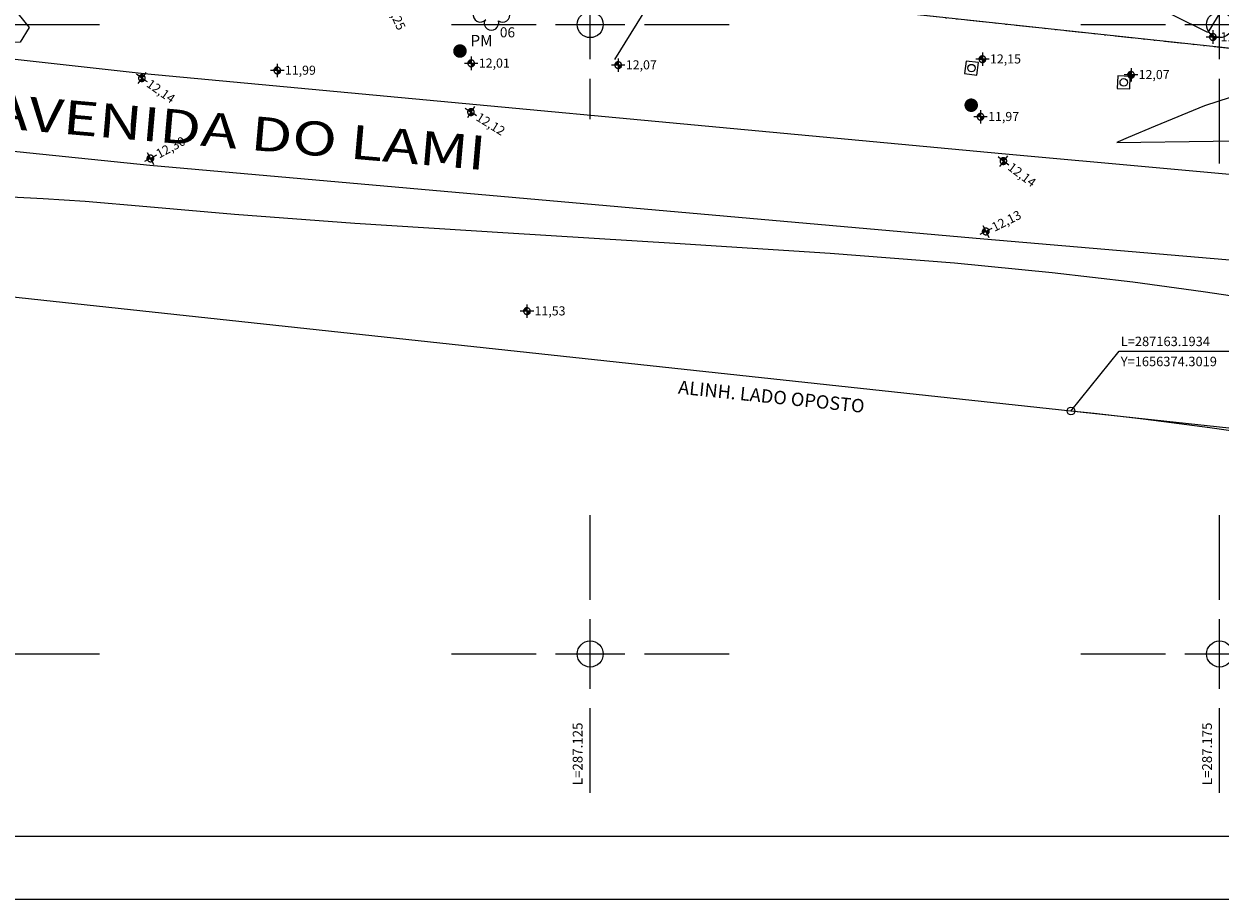
# Model space of a CAD drawing. Units: millimetres. Extents: x 286457 to 287659, y 1656336 to 1656823.
# Drawn here: x 287080 to 287175, y 1656336 to 1656405 of the extents above; entities that cross this region are included whole.
import ezdxf
from ezdxf.lldxf.tags import DXFTag

# ---------------------------------------------------------------- set-up
doc = ezdxf.new("R2010")
doc.units = ezdxf.units.MM
doc.linetypes.add('CONTINUO', pattern=[0])
doc.linetypes.add('DIVIDE', pattern=[1.25, 0.5, -0.25, 0, -0.25, 0, -0.25])
for name, color, linetype in [('ALINHAMENTO PDDUA', 6, 'Continuous'), ('BORDO', 153, 'CONTINUO'), ('CERCA', 7, 'CERCA'), ('CurvasTG', 7, 'CONTINUO'), ('CX', 7, 'CONTINUO'), ('MATRICULA', 170, 'DIVIDE'), ('NÍVEIS', 7, 'Continuous'), ('POSTE DE MADEIRA', 32, 'Continuous'), ('T-malha', 1, 'Continuous'), ('ÁRVORE', 86, 'CONTINUO')]:
    doc.layers.add(name, color=color, linetype=linetype)
doc.styles.add('ACENTO', font='ROMNS850.SHX', dxfattribs={"height": 1.016})
doc.styles.add('ROMAND', font='romand', dxfattribs={"height": 0.2})
doc.styles.add('ROMANS', font='romans', dxfattribs={"height": 0.2})
doc.styles.add('SIMPLEX', font='simplex', dxfattribs={"height": 0.2})
doc.styles.get("Standard").update_dxf_attribs({"font": 'arial.ttf'})
tags = doc.linetypes.add('ACAD_ISO03W100', pattern=[30, 12, -18]).pattern_tags.tags
tags[6:7] = [DXFTag(74, 4), DXFTag(75, 0), DXFTag(340, '0'), DXFTag(46, 1.0), DXFTag(50, 0.0), DXFTag(44, 0.0), DXFTag(45, 0.0)]
tags[4:5] = [DXFTag(74, 4), DXFTag(75, 0), DXFTag(340, '0'), DXFTag(46, 1.0), DXFTag(50, 0.0), DXFTag(44, 0.0), DXFTag(45, 0.0)]
doc.linetypes.add('CERCA', pattern='A,7.5,1e-05,["X",Standard,S=1,R=0,X=0,Y=-0.5],0', length=7.50001)

# ---------------------------------------------------------------- blocks, each defined once
blk = doc.blocks.new('SIMB_SONDAGEM')
at = {"color": 0, "linetype": 'Continuous', "flags": 128}
for points in [[(-1, 0), (-2.02, 0)], [(0, 1), (-0.1, 1), (-0.2, 0.98), (-0.3, 0.96), (-0.39, 0.92), (-0.48, 0.88), (-0.56, 0.83), (-0.64, 0.76), (-0.72, 0.7), (-0.78, 0.62), (-0.84, 0.54), (-0.89, 0.45), (-0.93, 0.36), (-0.96, 0.27), (-0.99, 0.17), (-1, 0.07), (-1, 0)], [(-1, 0.02), (-0.02, 1)], [(-1, 0.05), (-0.05, 1)], [(-1, 0.08), (-0.08, 1)], [(0, 0), (-1, 0)], [(-0.99, 0), (0, 0.99)], [(-0.99, 0.11), (-0.11, 0.99)], [(-0.99, 0.14), (-0.14, 0.99)], [(-0.98, 0.18), (-0.18, 0.98)], [(-0.98, 0.21), (-0.21, 0.98)], [(-0.97, 0.25), (-0.25, 0.97)], [(-0.96, 0), (0, 0.96)], [(-0.96, 0.29), (-0.29, 0.96)], [(-0.94, 0.33), (-0.33, 0.94)], [(-0.93, 0), (0, 0.93)], [(-0.93, 0.37), (-0.37, 0.93)], [(-0.91, 0), (0, 0.91)], [(-0.9, 0.43), (-0.43, 0.9)], [(-0.88, 0), (0, 0.88)], [(-0.87, 0.48), (-0.48, 0.88)], [(-0.85, 0), (0, 0.85)], [(-0.83, 0.55), (-0.55, 0.83)], [(-0.82, 0), (0, 0.82)], [(-0.79, 0), (0, 0.79)], [(-0.76, 0), (0, 0.76)], [(-0.74, 0), (0, 0.74)], [(-0.71, 0), (0, 0.71)], [(-0.68, 0), (0, 0.68)], [(-0.65, 0), (0, 0.65)], [(-0.62, 0), (0, 0.62)], [(-0.59, 0), (0, 0.59)], [(-0.57, 0), (0, 0.57)], [(-0.54, 0), (0, 0.54)], [(-0.51, 0), (0, 0.51)], [(-0.48, 0), (0, 0.48)], [(-0.45, 0), (0, 0.45)], [(-0.42, 0), (0, 0.42)], [(-0.4, 0), (0, 0.4)], [(-0.37, 0), (0, 0.37)], [(-0.34, 0), (0, 0.34)], [(-0.31, 0), (0, 0.31)], [(-0.28, 0), (0, 0.28)], [(-0.25, 0), (0, 0.25)], [(-0.23, 0), (0, 0.23)], [(-0.2, 0), (0, 0.2)], [(-0.17, 0), (0, 0.17)], [(-0.14, 0), (0, 0.14)], [(-0.11, 0), (0, 0.11)], [(-0.08, 0), (0, 0.08)], [(-0.06, 0), (0, 0.06)], [(0, 2.02), (0, 1)], [(1, 0), (1, 0.1), (0.98, 0.2), (0.96, 0.3), (0.92, 0.39), (0.88, 0.48), (0.83, 0.56), (0.76, 0.64), (0.7, 0.72), (0.62, 0.78), (0.54, 0.84), (0.45, 0.89), (0.36, 0.93), (0.27, 0.96), (0.17, 0.99), (0.07, 1), (0, 1)], [(0, 1), (0, 0)], [(1, 0), (0, 0)], [(0, 0), (0, -1)], [(2.02, 0), (1, 0)], [(-1, 0), (-1, -0.1), (-0.98, -0.2), (-0.96, -0.3), (-0.92, -0.39), (-0.88, -0.48), (-0.83, -0.56), (-0.76, -0.64), (-0.7, -0.72), (-0.62, -0.78), (-0.54, -0.84), (-0.45, -0.89), (-0.36, -0.93), (-0.27, -0.96), (-0.17, -0.99), (-0.07, -1), (0, -1)], [(0, -1), (0.1, -1), (0.2, -0.98), (0.3, -0.96), (0.39, -0.92), (0.48, -0.88), (0.56, -0.83), (0.64, -0.76), (0.72, -0.7), (0.78, -0.62), (0.84, -0.54), (0.89, -0.45), (0.93, -0.36), (0.96, -0.27), (0.99, -0.17), (1, -0.07), (1, 0)], [(0, -0.99), (0.99, 0)], [(0, -0.96), (0.96, 0)], [(0, -0.93), (0.93, 0)], [(0, -0.9), (0.9, 0)], [(0, -0.88), (0.88, 0)], [(0, -0.85), (0.85, 0)], [(0, -0.82), (0.82, 0)], [(0, -0.79), (0.79, 0)], [(0, -0.76), (0.76, 0)], [(0, -0.74), (0.74, 0)], [(0, -0.71), (0.71, 0)], [(0, -0.68), (0.68, 0)], [(0, -0.65), (0.65, 0)], [(0, -0.62), (0.62, 0)], [(0, -0.59), (0.59, 0)], [(0, -0.57), (0.57, 0)], [(0, -0.54), (0.54, 0)], [(0, -0.51), (0.51, 0)], [(0, -0.48), (0.48, 0)], [(0, -0.45), (0.45, 0)], [(0, -0.42), (0.42, 0)], [(0, -0.4), (0.4, 0)], [(0, -0.37), (0.37, 0)], [(0, -0.34), (0.34, 0)], [(0, -0.31), (0.31, 0)], [(0, -0.28), (0.28, 0)], [(0, -0.25), (0.25, 0)], [(0, -0.23), (0.23, 0)], [(0, -0.2), (0.2, 0)], [(0, -0.17), (0.17, 0)], [(0, -0.14), (0.14, 0)], [(0, -0.11), (0.11, 0)], [(0, -0.08), (0.08, 0)], [(0, -0.06), (0.06, 0)], [(0, -1), (0, -2.02)], [(0.02, -1), (1, -0.02)], [(0.05, -1), (1, -0.05)], [(0.08, -1), (1, -0.08)], [(0.11, -0.99), (0.99, -0.11)], [(0.14, -0.99), (0.99, -0.14)], [(0.18, -0.98), (0.98, -0.18)], [(0.21, -0.98), (0.98, -0.21)], [(0.25, -0.97), (0.97, -0.25)], [(0.29, -0.96), (0.96, -0.29)], [(0.33, -0.94), (0.94, -0.33)], [(0.37, -0.93), (0.93, -0.37)], [(0.43, -0.9), (0.9, -0.43)], [(0.48, -0.88), (0.87, -0.48)], [(0.55, -0.83), (0.83, -0.55)]]:
    blk.add_lwpolyline(points, dxfattribs=at)
at = {"color": 0}
blk.add_point((0, 0), dxfattribs=at)
for tag in ['desc:', 'cota:', 'pto:']:
    blk.add_attdef(tag, (0, 0), '', height=1)
blk = doc.blocks.new('SIMB_ARVORE')
at = {"color": 0, "linetype": 'Continuous'}
for centre, start, end in [((-1.09, 1.5), 18.7498, 233.1301), ((1.09, 1.5), 306.8699, 161.2502), ((-1.76, -0.57), 87.0134, 319.1849), ((1.76, -0.57), 234.9262, 89.0037), ((0, -1.85), 162.8241, 17.1759)]:
    blk.add_arc(centre, 1.15, start, end, dxfattribs=at)
at = {"color": 0}
blk.add_point((0, 0), dxfattribs=at)
for tag in ['desc:', 'cota:', 'pto:']:
    blk.add_attdef(tag, (0, 0), '', height=1)
blk = doc.blocks.new('8A82524BCF34417419CF40')
at = {"layer": 'CX', "linetype": 'CONTINUO', "flags": 128}
blk.add_lwpolyline([(0.233, -0.217), (0.217, 0.233), (-0.233, 0.217), (-0.217, -0.233)], close=True, dxfattribs=at)
at = {"layer": 'CX', "linetype": 'CONTINUO'}
blk.add_circle((0, 0), 0.135, dxfattribs=at)
blk = doc.blocks.new('356D24598E294EB419CF40')
at = {"layer": 'CX', "linetype": 'CONTINUO', "flags": 128}
blk.add_lwpolyline([(0.233, -0.217), (0.217, 0.233), (-0.233, 0.217), (-0.217, -0.233)], close=True, dxfattribs=at)
at = {"layer": 'CX', "linetype": 'CONTINUO'}
blk.add_circle((0, 0), 0.135, dxfattribs=at)
blk = doc.blocks.new('MALHA')
at = {"layer": 'T-malha', "color": 251}
for p, q in [((0, 4.307), (0, 11.025)), ((0, -2.756), (0, 2.756)), ((-11.025, 0), (-4.307, 0)), ((-2.756, 0), (2.756, 0)), ((4.307, 0), (11.025, 0)), ((0, -11.025), (0, -4.307))]:
    blk.add_line(p, q, dxfattribs=at)
blk.add_circle((0, 0), 1.034, dxfattribs=at)

msp = doc.modelspace()

# ---------------------------------------------------------------- linework, layer by layer
at = {"color": 2, "linetype": 'Continuous'}
msp.add_lwpolyline([(287581.97, 1656774.47), (286948.03, 1656774.47), (286948.03, 1656335.53), (287581.97, 1656335.53)], close=True, dxfattribs=at)
at = {"color": 8, "linetype": 'Continuous'}
msp.add_lwpolyline([(287576.97, 1656340.53), (287576.97, 1656769.47), (286960.53, 1656769.47), (286960.53, 1656340.53)], close=True, dxfattribs=at)
at = {"layer": 'ALINHAMENTO PDDUA'}
for p, q in [((287189.137, 1656401.683), (287044.955, 1656417.207)), ((287163.193, 1656374.302), (287040.394, 1656387.525))]:
    msp.add_line(p, q, dxfattribs=at)
at = {"layer": 'ALINHAMENTO PDDUA', "color": 2}
msp.add_lwpolyline([(287163.193, 1656374.302), (287167.021, 1656379.056), (287176.07, 1656379.056)], dxfattribs=at)
at = {"layer": 'ALINHAMENTO PDDUA', "color": 1, "linetype": 'ACAD_ISO03W100', "ltscale": 0.15}
msp.add_lwpolyline([(287277.379, 1656344.497), (287222.509, 1656367.915), (287163.193, 1656374.302)], dxfattribs=at)
at = {"layer": 'ALINHAMENTO PDDUA', "color": 2}
msp.add_circle((287163.193, 1656374.302), 0.31, dxfattribs=at)
at = {"layer": 'ALINHAMENTO PDDUA'}
msp.add_arc((287120.368, 1655976.601), 400, 66.88813, 83.85394, dxfattribs=at)
at = {"layer": 'BORDO', "ltscale": 3, "flags": 128}
for points in [[(287204.942, 1656392.448), (287193.41, 1656391.444), (287182.81, 1656392.462), (287157.692, 1656394.725), (287089.568, 1656401.092), (287059.044, 1656404.489), (287027.915, 1656409.079), (286998.218, 1656414.88), (286967.353, 1656420.4)], [(286965.807, 1656413.179), (286994.884, 1656407.124), (287027.782, 1656401.65), (287058.561, 1656397.063), (287090.015, 1656393.841), (287156.272, 1656387.991), (287190.383, 1656385.067), (287207.301, 1656381.634), (287217.353, 1656379.653), (287229.747, 1656376.19), (287251.167, 1656368.95)]]:
    msp.add_lwpolyline(points, dxfattribs=at)
at = {"layer": 'CERCA', "color": 7, "linetype": 'CERCA', "ltscale": 0.65}
for points in [[(287129.164, 1656449.251), (287148.734, 1656437.389), (287126.917, 1656402.215)], [(287177.311, 1656409.756), (287174.066, 1656404.383), (287157.742, 1656412.478)]]:
    msp.add_lwpolyline(points, dxfattribs=at)
at = {"layer": 'CurvasTG', "color": 54, "linetype": 'CONTINUO', "elevation": 12, "flags": 128}
for points in [[(287074.77, 1656484.274), (287074.76, 1656483.81), (287074.74, 1656482.818), (287074.695, 1656480.561), (287074.637, 1656476.722), (287074.666, 1656472.035), (287074.902, 1656467.5), (287075.414, 1656463.927), (287076.051, 1656461.382), (287076.606, 1656459.743), (287076.923, 1656458.866), (287077.049, 1656458.516), (287077.078, 1656458.435), (287077.177, 1656458.423), (287077.787, 1656458.519), (287079.418, 1656458.818), (287082.329, 1656459.365), (287085.769, 1656459.993), (287088.735, 1656460.483), (287090.45, 1656460.642), (287091.046, 1656460.371), (287090.881, 1656459.599), (287090.329, 1656458.321), (287089.823, 1656456.806), (287089.813, 1656455.391), (287090.612, 1656454.336), (287091.991, 1656453.589), (287093.586, 1656453.017), (287095.116, 1656452.488), (287096.644, 1656451.856), (287098.317, 1656450.972), (287100.193, 1656449.751), (287101.979, 1656448.35), (287103.294, 1656446.988), (287103.891, 1656445.851), (287104.059, 1656445), (287104.222, 1656444.461), (287104.695, 1656444.25), (287105.345, 1656444.324), (287105.928, 1656444.63), (287106.301, 1656445.106), (287106.717, 1656445.666), (287107.529, 1656446.215), (287108.988, 1656446.699), (287110.921, 1656447.213), (287113.053, 1656447.894), (287115.129, 1656448.804), (287116.98, 1656449.72), (287118.459, 1656450.346), (287119.478, 1656450.435), (287120.185, 1656449.941), (287120.786, 1656448.866), (287121.464, 1656447.266), (287122.299, 1656445.409), (287123.347, 1656443.613), (287124.692, 1656442.123), (287126.539, 1656440.871), (287129.121, 1656439.712), (287132.522, 1656438.54), (287136.225, 1656437.4), (287139.564, 1656436.373), (287142.005, 1656435.508), (287143.551, 1656434.714), (287144.338, 1656433.87), (287144.502, 1656432.873), (287144.189, 1656431.716), (287143.548, 1656430.413), (287142.725, 1656429.012), (287141.875, 1656427.693), (287141.152, 1656426.667), (287140.655, 1656426.085), (287140.271, 1656425.853), (287139.828, 1656425.816), (287139.215, 1656425.842), (287138.538, 1656425.892), (287137.962, 1656425.952), (287137.608, 1656426.009), (287137.432, 1656426.06), (287137.348, 1656426.106), (287137.285, 1656426.146), (287137.223, 1656426.184), (287137.159, 1656426.222), (287137.042, 1656426.293), (287136.633, 1656426.553), (287135.644, 1656427.186), (287133.929, 1656428.284), (287131.891, 1656429.583), (287130.075, 1656430.726), (287128.878, 1656431.433), (287128.116, 1656431.728), (287127.459, 1656431.714), (287126.594, 1656431.503), (287125.279, 1656431.259), (287123.291, 1656431.159), (287120.491, 1656431.25), (287117.081, 1656431.062), (287113.352, 1656429.995), (287109.614, 1656427.695), (287106.275, 1656424.791), (287103.765, 1656422.158), (287102.37, 1656420.47), (287101.805, 1656419.603), (287101.636, 1656419.23), (287101.518, 1656419.019), (287101.434, 1656418.604), (287101.453, 1656417.612), (287101.601, 1656415.893), (287101.73, 1656414.199), (287101.648, 1656413.505), (287101.22, 1656414.479), (287100.529, 1656416.56), (287099.713, 1656418.883), (287098.818, 1656420.869), (287097.52, 1656423.097), (287095.402, 1656426.433), (287092.261, 1656431.383), (287088.74, 1656437.001), (287085.693, 1656441.978), (287083.762, 1656445.304), (287082.728, 1656447.157), (287082.161, 1656448.013), (287081.682, 1656448.364), (287081.129, 1656448.763), (287080.396, 1656449.777), (287079.407, 1656451.674), (287078.205, 1656453.52), (287076.866, 1656454.08), (287075.434, 1656452.481), (287073.82, 1656449.293), (287071.904, 1656445.446), (287069.656, 1656441.753), (287067.402, 1656438.562), (287065.56, 1656436.098), (287064.422, 1656434.494), (287063.779, 1656433.491), (287063.301, 1656432.732), (287062.698, 1656431.926), (287061.856, 1656431.044), (287060.704, 1656430.123), (287059.178, 1656429.203), (287057.256, 1656428.353), (287054.919, 1656427.649), (287052.224, 1656427.133), (287049.505, 1656426.721), (287047.166, 1656426.297), (287045.517, 1656425.781), (287044.479, 1656425.248), (287043.874, 1656424.808), (287043.544, 1656424.542), (287043.387, 1656424.41), (287043.32, 1656424.342), (287043.27, 1656424.278), (287043.202, 1656424.2), (287043.092, 1656424.1), (287042.907, 1656423.958), (287042.568, 1656423.7), (287041.989, 1656423.24), (287041.196, 1656422.506), (287040.678, 1656421.487), (287041.041, 1656420.187), (287042.659, 1656418.656), (287044.983, 1656417.121), (287047.236, 1656415.857), (287048.804, 1656415.064), (287049.737, 1656414.658), (287050.249, 1656414.48), (287050.59, 1656414.385), (287051.138, 1656414.263), (287052.305, 1656414.017), (287054.321, 1656413.59), (287056.679, 1656413.089), (287058.689, 1656412.661), (287059.841, 1656412.417), (287060.345, 1656412.314), (287060.594, 1656412.273), (287060.932, 1656412.236), (287061.527, 1656412.238), (287062.503, 1656412.332), (287063.933, 1656412.536), (287065.695, 1656412.708), (287067.617, 1656412.665), (287069.536, 1656412.292), (287071.321, 1656411.729), (287072.851, 1656411.181), (287074.027, 1656410.801), (287074.854, 1656410.53), (287075.358, 1656410.255), (287075.642, 1656409.855), (287076.1, 1656409.175), (287077.201, 1656408.048), (287079.066, 1656406.431), (287080.437, 1656404.764), (287079.71, 1656403.607), (287075.883, 1656403.355), (287070.361, 1656403.735), (287065.151, 1656404.304), (287061.808, 1656404.708), (287060.076, 1656404.93), (287059.244, 1656405.04), (287058.687, 1656405.108), (287058.107, 1656405.202), (287057.288, 1656405.39), (287056.1, 1656405.71), (287054.742, 1656406.095), (287053.497, 1656406.446), (287052.476, 1656406.7), (287051.109, 1656406.934), (287048.653, 1656407.256), (287044.691, 1656407.738), (287040.106, 1656408.298), (287036.107, 1656408.811), (287033.563, 1656409.199), (287031.992, 1656409.542), (287030.573, 1656409.964), (287028.699, 1656410.538), (287026.621, 1656411.134), (287024.802, 1656411.571), (287023.511, 1656411.741), (287022.234, 1656411.819), (287020.264, 1656412.049), (287017.167, 1656412.603), (287013.604, 1656413.365), (287010.513, 1656414.142), (287008.667, 1656414.809), (287008.188, 1656415.492), (287009.036, 1656416.384), (287011.097, 1656417.592), (287013.956, 1656418.883), (287017.121, 1656419.94), (287020.146, 1656420.54), (287022.748, 1656420.833), (287024.686, 1656421.061), (287024.772, 1656421.091)], [(287251.083, 1656368.959), (287250.906, 1656369.008), (287249.605, 1656369.35), (287246.066, 1656370.278), (287239.68, 1656371.953), (287231.903, 1656374.021), (287224.702, 1656375.996), (287219.573, 1656377.499), (287216.113, 1656378.582), (287213.448, 1656379.403), (287210.891, 1656380.092), (287208.514, 1656380.666), (287206.579, 1656381.111), (287205.24, 1656381.455), (287204.22, 1656381.884), (287203.132, 1656382.621), (287201.681, 1656383.779), (287199.935, 1656385.022), (287198.049, 1656385.903), (287196.181, 1656386.097), (287194.488, 1656385.776), (287193.125, 1656385.233), (287192.203, 1656384.72), (287191.642, 1656384.306), (287191.312, 1656384.017), (287191.079, 1656383.859), (287190.769, 1656383.763), (287190.202, 1656383.638), (287189.276, 1656383.421), (287188.204, 1656383.155), (287187.282, 1656382.907), (287186.724, 1656382.731), (287186.436, 1656382.623), (287186.247, 1656382.56), (287186.016, 1656382.524), (287185.719, 1656382.493), (287185.365, 1656382.445), (287184.879, 1656382.383), (287183.853, 1656382.399), (287181.796, 1656382.609), (287178.349, 1656383.09), (287173.682, 1656383.767), (287168.093, 1656384.528), (287161.709, 1656385.284), (287153.948, 1656386.035), (287144.054, 1656386.805), (287131.725, 1656387.608), (287118.482, 1656388.419), (287106.301, 1656389.204), (287096.749, 1656389.923), (287089.764, 1656390.52), (287084.877, 1656390.935), (287081.554, 1656391.145), (287079.005, 1656391.279), (287076.38, 1656391.501), (287073.1, 1656391.921), (287069.684, 1656392.432), (287066.922, 1656392.871), (287065.395, 1656393.118), (287064.832, 1656393.208), (287064.752, 1656393.221)]]:
    msp.add_lwpolyline(points, dxfattribs=at)
msp.add_lwpolyline([(287166.835, 1656395.646), (287174.495, 1656395.73), (287179.614, 1656395.792), (287184.163, 1656395.858), (287187.109, 1656395.928), (287188.936, 1656396.039), (287190.509, 1656396.237), (287192.388, 1656396.581), (287193.922, 1656397.187), (287194.152, 1656398.181), (287192.371, 1656399.556), (287188.865, 1656400.765), (287184.166, 1656401.124), (287178.868, 1656400.197), (287173.809, 1656398.537), (287169.888, 1656396.942), (287167.739, 1656396.03), (287166.948, 1656395.694), (287166.835, 1656395.646)], close=True, dxfattribs=at)
at = {"layer": 'MATRICULA', "ltscale": 3}
msp.add_lwpolyline([(287401.169, 1656640.076), (287204.859, 1656678.317), (287033.834, 1656418.564, 0.009337), (287044.955, 1656417.207), (287206.817, 1656399.779), (287314.663, 1656554.767, -0.087107), (287395.053, 1656635.753)], format="xyb", close=True, dxfattribs=at)
at = {"layer": 'POSTE DE MADEIRA', "color": 22, "linetype": 'CONTINUO', "const_width": 0.537}
for points in [[(287114.382, 1656402.898, 1), (287114.919, 1656402.898, 1)], [(287114.382, 1656402.898, 1), (287114.919, 1656402.898, 1)], [(287154.998, 1656398.596, 1), (287155.535, 1656398.596, 1)], [(287154.998, 1656398.596, 1), (287155.535, 1656398.596, 1)]]:
    msp.add_lwpolyline(points, format="xyb", close=True, dxfattribs=at)
at = {"layer": 'T-malha', "color": 251}
for p, q in [((287125, 1656402.244), (287125, 1656407.756)), ((287113.975, 1656405), (287120.693, 1656405)), ((287122.244, 1656405), (287127.756, 1656405)), ((287129.307, 1656405), (287136.025, 1656405)), ((287125, 1656397.475), (287125, 1656400.693))]:
    msp.add_line(p, q, dxfattribs=at)
msp.add_ellipse((287125, 1656405), major_axis=(0.731, -0.731), ratio=1, start_param=0.785398, end_param=7.068583, dxfattribs=at)

# ---------------------------------------------------------------- block references
at = {"layer": 'CX', "color": 255, "xscale": 2.2, "yscale": 2.2, "zscale": 2}
for name, p, rotation in [('8A82524BCF34417419CF40', (287155.288, 1656401.544), 351.3250414485479), ('356D24598E294EB419CF40', (287167.385, 1656400.409), 355.8311546445387)]:
    msp.add_blockref(name, p, dxfattribs=dict(at, rotation=rotation))
at = {"layer": 'NÍVEIS', "color": 2}
ref = msp.add_blockref('SIMB_SONDAGEM', (287108.753, 1656407.406), dxfattribs=dict(at, xscale=0.265, yscale=0.265, zscale=0.11, rotation=294.3855438846357))
ref.add_attrib('COTA', '12,25', (287108.694, 1656406.718, 12.254), dxfattribs={"layer": '0', "color": 2, "height": 0.7227, "rotation": 294.38554, "style": 'SIMPLEX'})
ref = msp.add_blockref('SIMB_SONDAGEM', (287174.469, 1656404.011), dxfattribs=dict(at, xscale=0.265, yscale=0.265, zscale=0.11))
ref.add_attrib('COTA', '11,97', (287175.071, 1656403.674, 11.973), dxfattribs={"layer": '0', "color": 2, "height": 0.7227, "style": 'SIMPLEX'})
ref = msp.add_blockref('SIMB_SONDAGEM', (287115.546, 1656401.919), dxfattribs=dict(at, xscale=0.265, yscale=0.265, zscale=0.11))
ref.add_attrib('COTA', '12,01', (287116.149, 1656401.581, 12.011), dxfattribs={"layer": '0', "color": 2, "height": 0.7227, "style": 'SIMPLEX'})
ref = msp.add_blockref('SIMB_SONDAGEM', (287127.226, 1656401.779), dxfattribs=dict(at, xscale=0.265, yscale=0.265, zscale=0.11))
ref.add_attrib('COTA', '12,07', (287127.828, 1656401.441, 12.073), dxfattribs={"layer": '0', "color": 2, "height": 0.7227, "style": 'SIMPLEX'})
ref = msp.add_blockref('SIMB_SONDAGEM', (287156.156, 1656402.248), dxfattribs=dict(at, xscale=0.265, yscale=0.265, zscale=0.11))
ref.add_attrib('COTA', '12,15', (287156.759, 1656401.911, 12.153), dxfattribs={"layer": '0', "color": 2, "height": 0.7227, "style": 'SIMPLEX'})
ref = msp.add_blockref('SIMB_SONDAGEM', (287089.383, 1656400.749), dxfattribs=dict(at, xscale=0.265, yscale=0.265, zscale=0.11, rotation=324.7072979482048))
ref.add_attrib('COTA', '12,14', (287089.68, 1656400.126, 12.136), dxfattribs={"layer": '0', "color": 2, "height": 0.7227, "rotation": 324.7073, "style": 'SIMPLEX'})
ref = msp.add_blockref('SIMB_SONDAGEM', (287100.14, 1656401.352), dxfattribs=dict(at, xscale=0.265, yscale=0.265, zscale=0.11))
ref.add_attrib('COTA', '11,99', (287100.742, 1656401.014, 11.991), dxfattribs={"layer": '0', "color": 2, "height": 0.7227, "style": 'SIMPLEX'})
ref = msp.add_blockref('SIMB_SONDAGEM', (287167.965, 1656401.008), dxfattribs=dict(at, xscale=0.265, yscale=0.265, zscale=0.11))
ref.add_attrib('COTA', '12,07', (287168.568, 1656400.671, 12.071), dxfattribs={"layer": '0', "color": 2, "height": 0.7227, "style": 'SIMPLEX'})
ref = msp.add_blockref('SIMB_SONDAGEM', (287115.523, 1656398.046), dxfattribs=dict(at, xscale=0.265, yscale=0.265, zscale=0.11, rotation=328.1678748488454))
ref.add_attrib('COTA', '12,12', (287115.857, 1656397.442, 12.119), dxfattribs={"layer": '0', "color": 2, "height": 0.7227, "rotation": 328.16787, "style": 'SIMPLEX'})
ref = msp.add_blockref('SIMB_SONDAGEM', (287115.523, 1656398.046), dxfattribs=dict(at, xscale=0.265, yscale=0.265, zscale=0.11, rotation=328.1678748488454))
ref.add_attrib('COTA', '12,12', (287115.857, 1656397.442, 12.119), dxfattribs={"layer": '0', "color": 2, "height": 0.7227, "rotation": 328.16787, "style": 'SIMPLEX'})
ref = msp.add_blockref('SIMB_SONDAGEM', (287156.008, 1656397.675), dxfattribs=dict(at, xscale=0.265, yscale=0.265, zscale=0.11))
ref.add_attrib('COTA', '11,97', (287156.61, 1656397.337, 11.971), dxfattribs={"layer": '0', "color": 2, "height": 0.7227, "style": 'SIMPLEX'})
ref = msp.add_blockref('SIMB_SONDAGEM', (287090.066, 1656394.368), dxfattribs=dict(at, xscale=0.265, yscale=0.265, zscale=0.11, rotation=28.13692229423549))
ref.add_attrib('COTA', '12,30', (287090.756, 1656394.354, 12.301), dxfattribs={"layer": '0', "color": 2, "height": 0.7227, "rotation": 28.13692, "style": 'SIMPLEX'})
ref = msp.add_blockref('SIMB_SONDAGEM', (287157.824, 1656394.159), dxfattribs=dict(at, xscale=0.265, yscale=0.265, zscale=0.11, rotation=322.9366872459815))
ref.add_attrib('COTA', '12,14', (287158.101, 1656393.526, 12.138), dxfattribs={"layer": '0', "color": 2, "height": 0.7227, "rotation": 322.93669, "style": 'SIMPLEX'})
ref = msp.add_blockref('SIMB_SONDAGEM', (287156.432, 1656388.569), dxfattribs=dict(at, xscale=0.265, yscale=0.265, zscale=0.11, rotation=26.54047696150961))
ref.add_attrib('COTA', '12,13', (287157.122, 1656388.536, 12.13), dxfattribs={"layer": '0', "color": 2, "height": 0.7227, "rotation": 26.54048, "style": 'SIMPLEX'})
ref = msp.add_blockref('SIMB_SONDAGEM', (287119.973, 1656382.233), dxfattribs=dict(at, xscale=0.265, yscale=0.265, zscale=0.11))
ref.add_attrib('COTA', '11,53', (287120.575, 1656381.896, 11.532), dxfattribs={"layer": '0', "color": 2, "height": 0.7227, "style": 'SIMPLEX'})
at = {"layer": 'T-malha'}
for p in [(287075, 1656405), (287175, 1656405), (287075, 1656355), (287125, 1656355), (287175, 1656355)]:
    msp.add_blockref('MALHA', p, dxfattribs=at)
at = {"layer": 'ÁRVORE', "xscale": 0.5, "yscale": 0.5}
msp.add_blockref('SIMB_ARVORE', (287117.155, 1656406.056), dxfattribs=at)

# ---------------------------------------------------------------- texts
at = {"color": 4, "style": 'ROMAND', "width": 1.3}
msp.add_text('AVENIDA DO LAMI', height=2.7, rotation=355.05639, dxfattribs=at).set_placement((287077.392, 1656396.826))
at = {"layer": 'ALINHAMENTO PDDUA', "color": 2, "style": 'SIMPLEX'}
for s, p in [('L=287163.1934', (287167.146, 1656379.458)), ('Y=1656374.3019', (287167.146, 1656377.863))]:
    msp.add_text(s, height=0.75, dxfattribs=at).set_placement(p)
at = {"layer": 'MATRICULA', "color": 4, "style": 'ROMANS'}
msp.add_text('ALINH. LADO OPOSTO', height=1.0625, rotation=354.07458, dxfattribs=at).set_placement((287131.949, 1656375.683))
at = {"layer": 'POSTE DE MADEIRA', "color": 3, "linetype": 'CONTINUO', "style": 'ROMANS'}
msp.add_text('PM', height=0.8938, dxfattribs=at).set_placement((287115.484, 1656403.285))
msp.add_text('PM', height=0.8938, dxfattribs=at).set_placement((287115.484, 1656403.285))
at = {"layer": 'T-malha', "color": 2, "style": 'ACENTO'}
for s, p in [('L=287.125', (287124.39, 1656344.577)), ('L=287.175', (287174.39, 1656344.577))]:
    msp.add_text(s, height=0.775, rotation=90, dxfattribs=at).set_placement(p)
at = {"layer": 'ÁRVORE', "color": 3, "style": 'ROMANS'}
msp.add_text('06', height=0.8, dxfattribs=at).set_placement((287117.82, 1656403.986))

doc.saveas('drawing.dxf')
